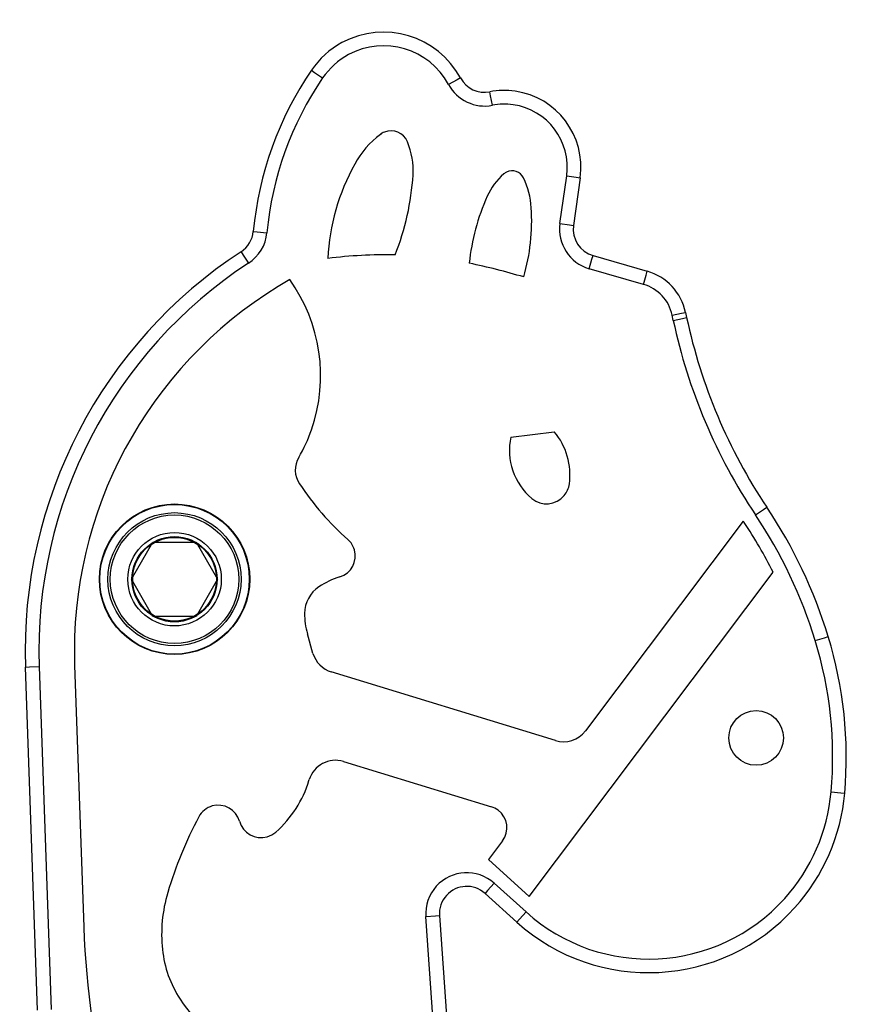
# Model space of a CAD drawing. Units: inches. Extents: x 114.1 to 185.8, y 61 to 148.4.
# Drawn here: x 146.8 to 149.8, y 134.9 to 138.5 of the extents above; entities that cross this region are included whole.
import ezdxf

# ---------------------------------------------------------------- set-up
doc = ezdxf.new("R2010")
doc.units = ezdxf.units.IN
doc.header["$MEASUREMENT"] = 0
doc.layers.add('Ebene 1', color=7, linetype='Continuous')

# ---------------------------------------------------------------- blocks, each defined once
blk = doc.blocks.new('block 2')
at = {"layer": 'Ebene 1', "color": 179, "lineweight": 25, "true_color": 0x1a171b}
for points in [[(147.8196, 138.2653), (147.8315, 138.2572), (147.8607, 138.237)], [(148.3653, 138.237), (148.3522, 138.23), (148.3212, 138.2134)], [(148.4817, 138.1371), (148.475, 138.1721), (148.4721, 138.1866)], [(148.7286, 137.7051), (148.7534, 137.8793)], [(148.7534, 137.8793), (148.7882, 137.8744), (148.8026, 137.8725)], [(148.8026, 137.8725), (148.778, 137.6981)], [(148.7286, 137.7051), (148.7635, 137.7001), (148.778, 137.6981)], [(147.607, 137.6765), (147.6217, 137.6751), (147.657, 137.6715)], [(147.5621, 137.6016), (147.5701, 137.5897), (147.5894, 137.5601)], [(148.8355, 137.5399), (148.8454, 137.5742), (148.8497, 137.5878)], [(148.8497, 137.5878), (149.0479, 137.5308)], [(149.0341, 137.4827), (148.8355, 137.5399)], [(149.0341, 137.4827), (149.0436, 137.5167), (149.0479, 137.5308)], [(147.7402, 137.5005), (147.6974, 137.4743)], [(149.1392, 137.3699), (149.1738, 137.3773), (149.188, 137.3804)], [(149.188, 137.3804), (149.1921, 137.3618)], [(149.1432, 137.3511), (149.1392, 137.3699)], [(149.1432, 137.3511), (149.1776, 137.3585), (149.1921, 137.3618)], [(148.5491, 136.9246), (148.7077, 136.9441)], [(149.4441, 136.6401), (149.4732, 136.6597), (149.4856, 136.668)], [(149.3991, 136.6172), (148.8218, 135.8505)], [(147.4763, 136.4048), (147.3975, 136.2687), (147.2401, 136.2687), (147.1616, 136.4048), (147.2401, 136.5408), (147.3975, 136.5408), (147.4763, 136.4048), (147.4763, 136.4048)], [(148.6161, 135.2455), (149.5085, 136.4301)], [(147.8254, 136.1338), (147.8048, 136.2058)], [(149.6624, 136.1807), (149.6963, 136.1908), (149.7101, 136.1955)], [(146.7735, 136.084), (146.7883, 136.0844), (146.8236, 136.0858)], [(146.8172, 134.8298), (146.7735, 136.084)], [(146.8236, 136.0858), (146.8673, 134.8317)], [(146.9535, 136.0904), (146.9871, 135.1327)], [(148.7124, 135.8151), (147.8924, 136.0661)], [(147.9365, 135.7387), (148.4781, 135.5731)], [(147.8106, 135.6687), (147.8116, 135.6723)], [(149.7206, 135.6276), (149.7559, 135.6245), (149.7704, 135.6231)], [(148.5188, 135.4482), (148.4669, 135.3799)], [(148.4669, 135.3799), (148.6161, 135.2455)], [(148.4879, 135.2936), (148.4643, 135.2674), (148.4548, 135.2563)], [(148.4879, 135.2936), (148.6047, 135.1886)], [(148.5713, 135.1513), (148.4548, 135.2563)], [(148.6047, 135.1886), (148.5811, 135.1621), (148.5713, 135.1513)], [(148.2383, 135.1718), (148.2735, 135.1742), (148.2879, 135.1752)], [(148.3797, 133.1479), (148.2383, 135.1718)], [(148.2879, 135.1752), (148.4295, 133.1514)]]:
    blk.add_lwpolyline(points, dxfattribs=at)
for points, knots in [([(148.3653, 138.237), (148.2812, 138.3922), (148.0869, 138.4501), (147.9314, 138.3662), (147.8864, 138.3423), (147.8482, 138.3073), (147.8196, 138.2653)], [0, 0, 0, 0, 1, 1, 1, 2, 2, 2, 2]), ([(148.3212, 138.2134), (148.2502, 138.3444), (148.0862, 138.3933), (147.9553, 138.3223), (147.9176, 138.302), (147.885, 138.2727), (147.8607, 138.237)], [0, 0, 0, 0, 1, 1, 1, 2, 2, 2, 2]), ([(148.8026, 137.8725), (148.8242, 138.0253), (148.7177, 138.1673), (148.5646, 138.1886), (148.5339, 138.1933), (148.5024, 138.1923), (148.4721, 138.1866)], [0, 0, 0, 0, 1, 1, 1, 2, 2, 2, 2]), ([(148.7534, 137.8793), (148.7709, 138.0054), (148.6831, 138.1216), (148.5575, 138.1394), (148.5325, 138.1428), (148.5067, 138.1421), (148.4817, 138.1371)], [0, 0, 0, 0, 1, 1, 1, 2, 2, 2, 2]), ([(148.1711, 138.004), (148.1575, 138.0371), (148.1196, 138.0529), (148.0866, 138.0395), (148.0812, 138.0374), (148.0762, 138.0346), (148.0718, 138.031)], [0, 0, 0, 0, 1, 1, 1, 2, 2, 2, 2]), ([(148.5952, 137.8717), (148.5842, 137.8944), (148.5565, 137.9041), (148.5334, 137.893), (148.53, 137.8913), (148.5269, 137.8893), (148.5238, 137.8865)], [0, 0, 0, 0, 1, 1, 1, 2, 2, 2, 2]), ([(148.6259, 136.7), (148.6616, 136.6704), (148.7144, 136.675), (148.7446, 136.7107), (148.7547, 136.7226), (148.7611, 136.7374), (148.7632, 136.7532)], [0, 0, 0, 0, 1, 1, 1, 2, 2, 2, 2]), ([(147.5941, 136.4048), (147.5941, 136.5564), (147.4706, 136.6799), (147.3188, 136.6799), (147.1672, 136.6799), (147.0441, 136.5564), (147.0441, 136.4048), (147.0441, 136.253), (147.1672, 136.1298), (147.3188, 136.1298), (147.4699, 136.1298), (147.5941, 136.254), (147.5941, 136.4048), (147.5941, 136.4048), (147.5941, 136.4048), (147.5941, 136.4048)], [0, 0, 0, 0, 1, 1, 1, 2, 2, 2, 3, 3, 3, 4, 4, 4, 5, 5, 5, 5]), ([(147.5924, 136.4048), (147.5924, 136.5557), (147.4699, 136.6781), (147.3188, 136.6781), (147.1683, 136.6781), (147.0455, 136.5557), (147.0455, 136.4048), (147.0455, 136.254), (147.1683, 136.1312), (147.3188, 136.1312), (147.4689, 136.1312), (147.5924, 136.2547), (147.5924, 136.4048), (147.5924, 136.4048), (147.5924, 136.4048), (147.5924, 136.4048)], [0, 0, 0, 0, 1, 1, 1, 2, 2, 2, 3, 3, 3, 4, 4, 4, 5, 5, 5, 5]), ([(147.5622, 136.4048), (147.5622, 136.5391), (147.4534, 136.6482), (147.3188, 136.6482), (147.1845, 136.6482), (147.0754, 136.5391), (147.0754, 136.4048), (147.0754, 136.2702), (147.1845, 136.1614), (147.3188, 136.1614), (147.4527, 136.1614), (147.5622, 136.2714), (147.5622, 136.4048), (147.5622, 136.4048), (147.5622, 136.4048), (147.5622, 136.4048)], [0, 0, 0, 0, 1, 1, 1, 2, 2, 2, 3, 3, 3, 4, 4, 4, 5, 5, 5, 5]), ([(147.3188, 136.6397), (147.1895, 136.6397), (147.084, 136.5345), (147.084, 136.4048), (147.084, 136.2752), (147.1895, 136.1698), (147.3188, 136.1698), (147.4487, 136.1698), (147.554, 136.2752), (147.554, 136.4048), (147.554, 136.5338), (147.448, 136.6397), (147.3188, 136.6397), (147.3188, 136.6397), (147.3188, 136.6397), (147.3188, 136.6397)], [0, 0, 0, 0, 1, 1, 1, 2, 2, 2, 3, 3, 3, 4, 4, 4, 5, 5, 5, 5]), ([(147.49, 136.4048), (147.49, 136.4993), (147.4136, 136.5758), (147.3188, 136.5758), (147.2246, 136.5758), (147.1481, 136.4993), (147.1481, 136.4048), (147.1481, 136.3105), (147.2246, 136.2341), (147.3188, 136.2341), (147.4127, 136.2341), (147.49, 136.3109), (147.49, 136.4048), (147.49, 136.4048), (147.49, 136.4048), (147.49, 136.4048)], [0, 0, 0, 0, 1, 1, 1, 2, 2, 2, 3, 3, 3, 4, 4, 4, 5, 5, 5, 5]), ([(147.4747, 136.4048), (147.4747, 136.4907), (147.405, 136.5607), (147.3188, 136.5607), (147.2327, 136.5607), (147.1629, 136.4907), (147.1629, 136.4048), (147.1629, 136.3186), (147.2327, 136.2489), (147.3188, 136.2489), (147.4046, 136.2489), (147.4747, 136.3193), (147.4747, 136.4048), (147.4747, 136.4048), (147.4747, 136.4048), (147.4747, 136.4048)], [0, 0, 0, 0, 1, 1, 1, 2, 2, 2, 3, 3, 3, 4, 4, 4, 5, 5, 5, 5]), ([(147.472, 136.4048), (147.472, 136.4893), (147.4036, 136.5577), (147.3188, 136.5577), (147.2346, 136.5577), (147.1659, 136.4893), (147.1659, 136.4048), (147.1659, 136.3204), (147.2346, 136.2516), (147.3188, 136.2516), (147.4029, 136.2516), (147.472, 136.3207), (147.472, 136.4048), (147.472, 136.4048), (147.472, 136.4048), (147.472, 136.4048)], [0, 0, 0, 0, 1, 1, 1, 2, 2, 2, 3, 3, 3, 4, 4, 4, 5, 5, 5, 5]), ([(147.9231, 136.4132), (147.9656, 136.426), (147.9894, 136.4707), (147.9768, 136.5129), (147.9725, 136.5271), (147.9644, 136.5398), (147.9532, 136.5496)], [0, 0, 0, 0, 1, 1, 1, 2, 2, 2, 2]), ([(149.5464, 135.8248), (149.5464, 135.8797), (149.5016, 135.9245), (149.4465, 135.9245), (149.3911, 135.9245), (149.3463, 135.8797), (149.3463, 135.8248), (149.3463, 135.7697), (149.3911, 135.7249), (149.4465, 135.7249), (149.5011, 135.7249), (149.5464, 135.7697), (149.5464, 135.8248), (149.5464, 135.8248), (149.5464, 135.8248), (149.5464, 135.8248)], [0, 0, 0, 0, 1, 1, 1, 2, 2, 2, 3, 3, 3, 4, 4, 4, 5, 5, 5, 5]), ([(148.5713, 135.1513), (148.8665, 134.8857), (149.3223, 134.9098), (149.5883, 135.2047), (149.6928, 135.3206), (149.7566, 135.4677), (149.7704, 135.6231)], [0, 0, 0, 0, 1, 1, 1, 2, 2, 2, 2]), ([(148.6047, 135.1886), (148.8796, 134.9411), (149.3035, 134.9633), (149.5509, 135.2381), (149.6482, 135.3459), (149.7078, 135.4829), (149.7206, 135.6276)], [0, 0, 0, 0, 1, 1, 1, 2, 2, 2, 2]), ([(147.5567, 135.5202), (147.5443, 135.563), (147.4999, 135.5879), (147.4568, 135.576), (147.4356, 135.57), (147.418, 135.5556), (147.4075, 135.5363)], [0, 0, 0, 0, 1, 1, 1, 2, 2, 2, 2]), ([(148.5188, 135.4482), (148.5451, 135.4835), (148.538, 135.534), (148.5027, 135.5605), (148.4953, 135.5662), (148.4871, 135.5704), (148.4781, 135.5731)], [0, 0, 0, 0, 1, 1, 1, 2, 2, 2, 2]), ([(147.5567, 135.5202), (147.5686, 135.4767), (147.6142, 135.4512), (147.6577, 135.4636), (147.6695, 135.4667), (147.6806, 135.4727), (147.69, 135.4808)], [0, 0, 0, 0, 1, 1, 1, 2, 2, 2, 2]), ([(148.4879, 135.2937), (148.4266, 135.3488), (148.3317, 135.3438), (148.2764, 135.2825), (148.2492, 135.2522), (148.2354, 135.2122), (148.2383, 135.1718)], [0, 0, 0, 0, 1, 1, 1, 2, 2, 2, 2]), ([(148.4548, 135.2563), (148.4135, 135.2936), (148.3505, 135.2899), (148.3134, 135.2489), (148.2953, 135.229), (148.2862, 135.2021), (148.2879, 135.1752)], [0, 0, 0, 0, 1, 1, 1, 2, 2, 2, 2])]:
    blk.add_open_spline(points, degree=3, knots=knots, dxfattribs=at)
for points in [[(147.8196, 138.2653), (147.6999, 138.0903), (147.6268, 137.8875), (147.607, 137.676)], [(147.8607, 138.237), (147.7458, 138.0687), (147.6759, 137.8744), (147.657, 137.6715)], [(148.3212, 138.2134), (148.3522, 138.1559), (148.4175, 138.1249), (148.4817, 138.1371)], [(148.3653, 138.237), (148.3861, 138.1986), (148.4295, 138.1781), (148.4721, 138.1866)], [(148.0718, 138.031), (148.0333, 138.0014), (148.0015, 137.9644), (147.9779, 137.922)], [(148.1913, 137.8829), (148.1937, 137.9241), (148.1866, 137.9654), (148.1711, 138.004)], [(147.9779, 137.922), (147.9193, 137.8162), (147.8857, 137.6984), (147.8799, 137.5776)], [(148.1257, 137.5904), (148.163, 137.6836), (148.1853, 137.7823), (148.1913, 137.8829)], [(148.5238, 137.8865), (148.4976, 137.8638), (148.4767, 137.8359), (148.4623, 137.8045)], [(148.6238, 137.7628), (148.6214, 137.8007), (148.6114, 137.8378), (148.5952, 137.8717)], [(148.4626, 137.8045), (148.4276, 137.7268), (148.4054, 137.6443), (148.397, 137.5597)], [(148.5963, 137.5096), (148.62, 137.5918), (148.6295, 137.6776), (148.6238, 137.7628)], [(148.7286, 137.7051), (148.7184, 137.6312), (148.7642, 137.5608), (148.8355, 137.5399)], [(148.778, 137.6981), (148.7713, 137.649), (148.8019, 137.6016), (148.8497, 137.5878)], [(147.5621, 137.6016), (147.5877, 137.6186), (147.6043, 137.6459), (147.607, 137.676)], [(147.5894, 137.5601), (147.6279, 137.5847), (147.6527, 137.6261), (147.657, 137.6715)], [(147.5621, 137.6016), (147.0522, 137.2695), (146.7525, 136.6926), (146.7735, 136.084)], [(148.1257, 137.5904), (148.0435, 137.5918), (147.9613, 137.5878), (147.8799, 137.5776)], [(147.5894, 137.5601), (147.0942, 137.2369), (146.8028, 136.6768), (146.8236, 136.0858)], [(148.5963, 137.5096), (148.5306, 137.5294), (148.464, 137.5463), (148.397, 137.5597)], [(149.188, 137.3804), (149.1728, 137.4524), (149.1187, 137.5103), (149.0479, 137.5308)], [(147.8203, 136.9515), (147.8842, 137.1367), (147.854, 137.3417), (147.7402, 137.5005)], [(149.1392, 137.3703), (149.1277, 137.4243), (149.087, 137.4676), (149.0341, 137.4827)], [(147.6974, 137.4743), (147.2187, 137.1811), (146.934, 136.6513), (146.9535, 136.0904)], [(149.1432, 137.3511), (149.1974, 137.0972), (149.2998, 136.8559), (149.4441, 136.6401)], [(149.1921, 137.3618), (149.2452, 137.1138), (149.3445, 136.8785), (149.4856, 136.668)], [(147.7732, 136.8502), (147.7924, 136.8824), (147.8082, 136.9164), (147.8203, 136.9515)], [(148.7632, 136.7532), (148.7723, 136.8216), (148.7523, 136.8912), (148.7077, 136.9441)], [(148.5491, 136.9246), (148.5312, 136.8416), (148.5606, 136.7546), (148.6259, 136.7)], [(147.7732, 136.8502), (147.7557, 136.8202), (147.7564, 136.7829), (147.7758, 136.7539)], [(147.7758, 136.7539), (147.8259, 136.6785), (147.8855, 136.6097), (147.9532, 136.5496)], [(149.7101, 136.1955), (149.6586, 136.3631), (149.5829, 136.5222), (149.4856, 136.668)], [(149.6624, 136.1807), (149.6122, 136.3438), (149.5385, 136.4986), (149.4441, 136.6401)], [(149.3991, 136.6172), (149.4004, 136.6158), (149.4014, 136.6139), (149.4024, 136.6122)], [(149.5085, 136.4301), (149.4772, 136.493), (149.4415, 136.5539), (149.4024, 136.6122)], [(147.9231, 136.4132), (147.8964, 136.4051), (147.8707, 136.3927), (147.847, 136.3772)], [(147.847, 136.3772), (147.8149, 136.3553), (147.7951, 136.319), (147.7948, 136.2802)], [(147.7948, 136.2802), (147.7944, 136.2547), (147.798, 136.2301), (147.8048, 136.2058)], [(149.7704, 135.6231), (149.7872, 135.8158), (149.7667, 136.0103), (149.7101, 136.1955)], [(149.7206, 135.6276), (149.7371, 135.8138), (149.7175, 136.0019), (149.6624, 136.1807)], [(147.8254, 136.1338), (147.8351, 136.1013), (147.8601, 136.0759), (147.8924, 136.0661)], [(148.7124, 135.8151), (148.7525, 135.8029), (148.7964, 135.817), (148.8218, 135.8505)], [(147.9365, 135.7387), (147.8843, 135.7547), (147.828, 135.7245), (147.8116, 135.6723)], [(147.6897, 135.4808), (147.7467, 135.5313), (147.7886, 135.5962), (147.8106, 135.6687)], [(147.4075, 135.5363), (147.3609, 135.4481), (147.3228, 135.3552), (147.2942, 135.2596)], [(147.2942, 135.2596), (147.274, 135.1923), (147.2673, 135.1213), (147.2746, 135.0512)], [(146.9871, 135.1327), (146.9946, 134.9058), (147.0286, 134.6803), (147.0875, 134.4609)], [(147.2747, 135.0512), (147.2814, 134.9866), (147.3037, 134.9248), (147.3393, 134.8705)], [(147.3393, 134.8705), (147.4008, 134.7783), (147.478, 134.6981), (147.5676, 134.6335)]]:
    blk.add_open_spline(points, degree=3, dxfattribs=at)

msp = doc.modelspace()

# ---------------------------------------------------------------- block references
at = {"layer": 'Ebene 1'}
msp.add_blockref('block 2', (0, 0), dxfattribs=at)

doc.saveas('drawing.dxf')
